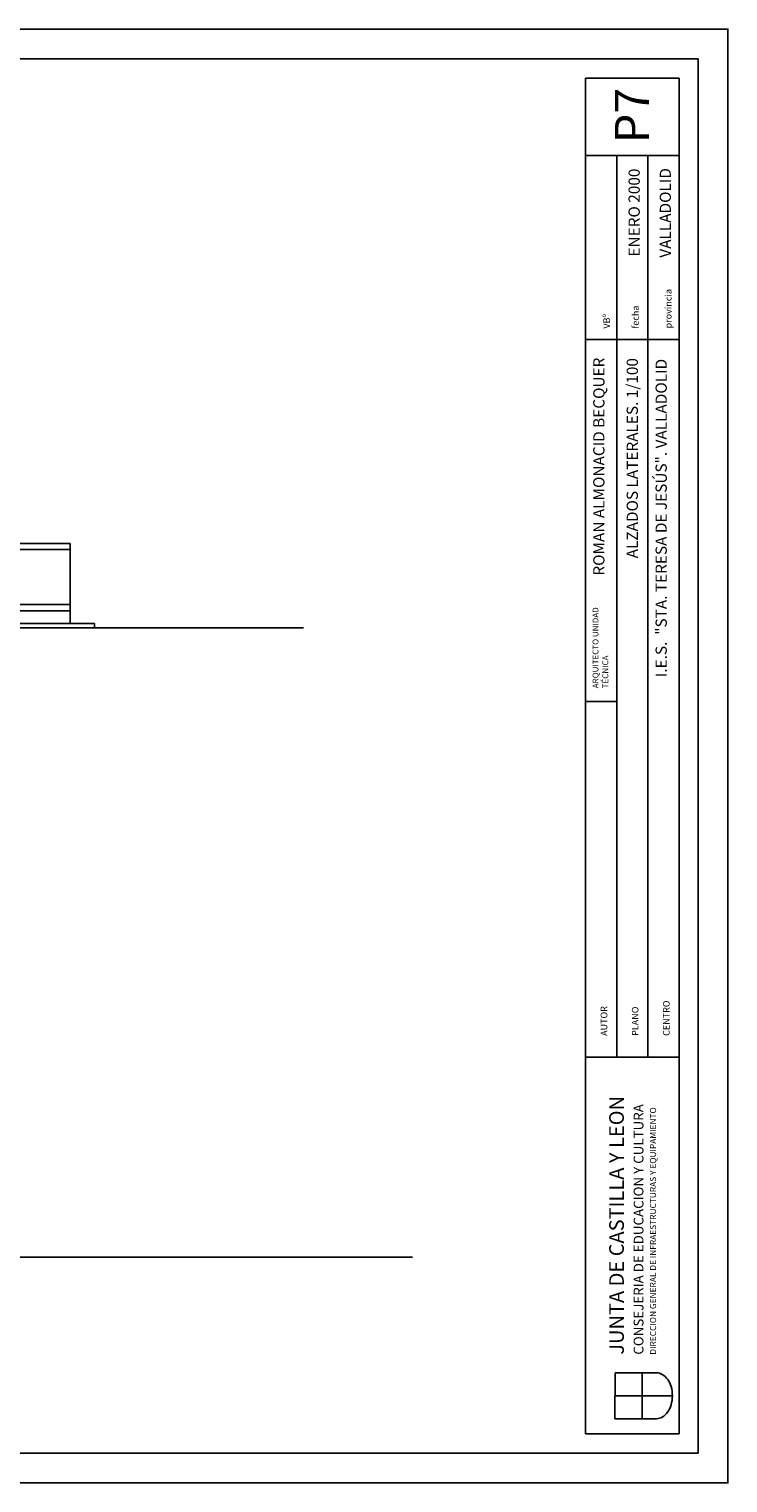
# Model space of a CAD drawing. Extents: x 131.3 to 215.3, y -19.5 to 39.9.
# Drawn here: x 186.7 to 215.3, y -19.5 to 39.9 of the extents above; entities that cross this region are included whole.
import ezdxf

# ---------------------------------------------------------------- set-up
doc = ezdxf.new("R2010")
doc.units = 0
doc.header["$MEASUREMENT"] = 0
for name, color, linetype in [('AA_ALZADOS', 7, 'CONTINUOUS'), ('AA_MUROS', 5, 'CONTINUOUS'), ('AA_TRAMAS', 6, 'CONTINUOUS'), ('CAJETIN', 7, 'CONTINUOUS'), ('ESCUDO', 4, 'CONTINUOUS')]:
    doc.layers.add(name, color=color, linetype=linetype)
doc.styles.add('CAJETIN', font='GOTHIC.TTF')
doc.styles.add('FINA', font='romans.shx')

msp = doc.modelspace()

# ---------------------------------------------------------------- linework, layer by layer
at = {"layer": 'AA_ALZADOS'}
for p, q in [((185.105, 18.84), (188.355, 18.84)), ((188.355, 18.84), (188.355, 15.565)), ((185.105, 16.09), (188.355, 16.09)), ((189.355, 15.565), (157.755, 15.565)), ((189.355, 15.565), (189.355, 15.39))]:
    msp.add_line(p, q, dxfattribs=at)
at = {"layer": 'AA_MUROS'}
for p, q in [((197.892, 15.39), (141.504, 15.39)), ((145.967, -10.32), (202.355, -10.32))]:
    msp.add_line(p, q, dxfattribs=at)
at = {"layer": 'AA_TRAMAS'}
for p, q in [((185.105, 18.59), (188.355, 18.59)), ((185.105, 16.34), (188.355, 16.34))]:
    msp.add_line(p, q, dxfattribs=at)
at = {"layer": 'CAJETIN', "color": 4}
for p, q in [((209.428, -17.544), (209.428, 37.856)), ((209.428, 37.856), (213.251, 37.856)), ((213.251, -17.544), (213.251, 37.856)), ((209.428, 34.693), (213.251, 34.693)), ((210.702, -2.15), (210.702, 34.693)), ((211.977, -2.15), (211.977, 34.693)), ((209.428, 27.171), (213.251, 27.171)), ((209.428, 12.384), (210.702, 12.384)), ((209.428, -2.15), (213.251, -2.15)), ((209.428, -17.544), (213.251, -17.544))]:
    msp.add_line(p, q, dxfattribs=at)
at = {"layer": 'CAJETIN'}
msp.add_line((133.689, -18.325), (214.032, -18.325), dxfattribs=at)
for points in [[(131.251, -19.544), (215.251, -19.544), (215.251, 39.856), (131.251, 39.856)], [(214.032, 38.637), (133.689, 38.637), (133.689, -18.325), (214.032, -18.325)]]:
    msp.add_lwpolyline(points, close=True, dxfattribs=at)
at = {"layer": 'ESCUDO', "color": 2}
for p, q in [((210.632, -16.921), (210.634, -15.044)), ((210.634, -15.044), (212.332, -15.044)), ((211.749, -16.921), (211.751, -15.044)), ((210.633, -15.982), (212.979, -15.982)), ((210.632, -16.921), (212.331, -16.921))]:
    msp.add_line(p, q, dxfattribs=at)
msp.add_lwpolyline([(212.33, -16.921, 0.135914), (212.565, -16.856, 0.106942), (212.789, -16.646, 0.081615), (212.927, -16.355, 0.069755), (212.979, -15.983, 0.069755), (212.928, -15.61, 0.081615), (212.79, -15.319, 0.106942), (212.567, -15.109, 0.135914), (212.332, -15.044, 0.135914)], format="xyb", dxfattribs=at)

# ---------------------------------------------------------------- texts
at = {"layer": 'CAJETIN', "color": 2, "rotation": 90, "style": 'CAJETIN'}
for s, insert, char_height, width, attachment_point in [('P7', (210.627, 36.326), 1.4, 5, 2), ('ENERO 2000', (211.187, 34.155), 0.46, 4.42446, 3), ('VALLADOLID', (212.461, 34.176), 0.46, 6.95502, 3), ('ROMAN ALMONACID BECQUER', (209.744, 26.432), 0.46, 13.333, 3), ('ALZADOS LATERALES. 1/100', (211.11, 26.413), 0.46, 20.01, 3), ('I.E.S.  "STA. TERESA DE JESÚS". VALLADOLID ', (212.292, 26.382), 0.46, 24.807, 3)]:
    msp.add_mtext(s, dxfattribs=dict(at, insert=insert, char_height=char_height, width=width, attachment_point=attachment_point))
at = {"layer": 'CAJETIN', "color": 4, "rotation": 90}
for s, insert, char_height, width, attachment_point, style in [('\\Fromans.shx;provincia', (212.675, 27.625), 0.27, 3.37516, 1, 'FINA'), ('fecha', (211.333, 27.617), 0.27, 3.8852, 1, 'FINA'), ('\\Fromans.shx;VBº', (210.153, 27.617), 0.27, 1.54549, 1, 'FINA'), ('\\Fromans.shx;ARQUITECTO UNIDAD TÉCNICA', (209.717, 12.922), 0.24, 3.34956, 1, 'FINA'), ('\\Fromans.shx;CENTRO', (212.597, -1.279), 0.27, 3.40404, 1, 'FINA'), ('\\Fromans.shx;AUTOR', (210.049, -1.279), 0.27, 3.40404, 1, 'FINA'), ('\\Fromans.shx;PLANO', (211.323, -1.279), 0.27, 3.40404, 1, 'FINA'), ('JUNTA DE CASTILLA Y LEON\\P\\H0.4;CONSEJERIA DE EDUCACION Y CULTURA\\P\\Fromans.shx;\\H0.25;DIRECCION GENERAL DE INFRAESTRUCTURAS Y EQUIPAMIENTO', (211.355, -14.305), 0.6, 16.296, 4, 'CAJETIN')]:
    msp.add_mtext(s, dxfattribs=dict(at, insert=insert, char_height=char_height, width=width, attachment_point=attachment_point, style=style))

doc.saveas('drawing.dxf')
